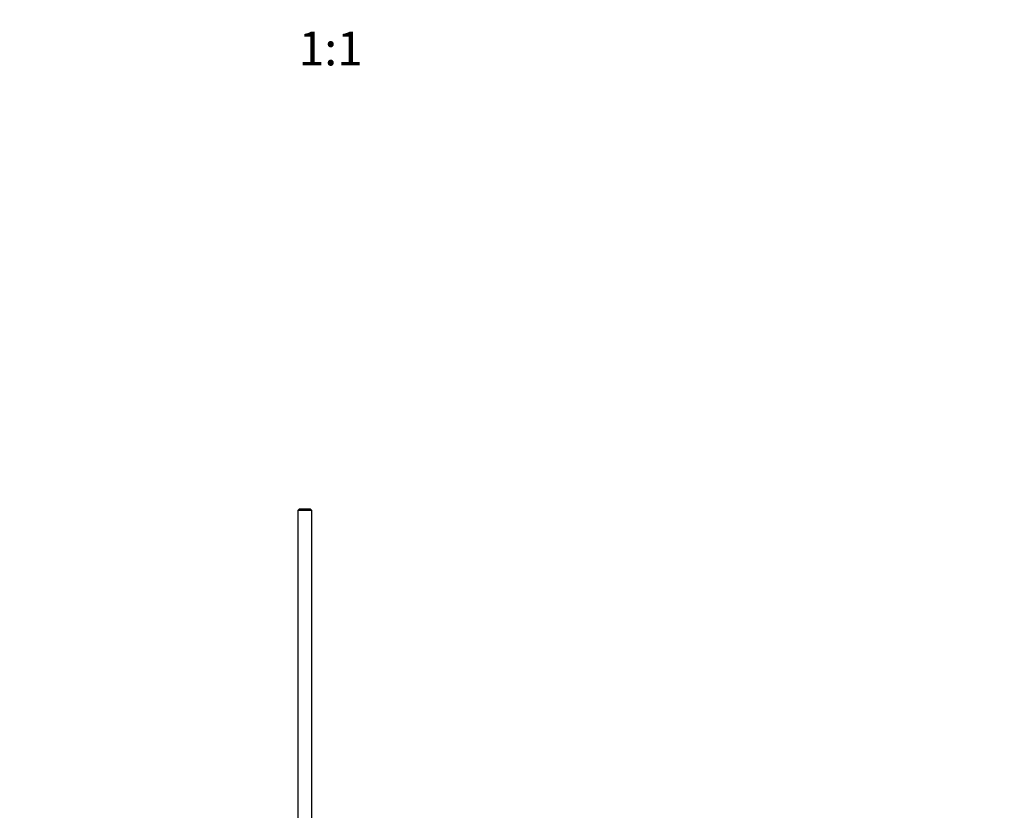
# Paper-space layout 'Layout1' of a CAD drawing. Units: millimetres. Extents: x 0 to 1462, y 0 to 2258.
# Drawn here: x 705 to 1055, y 725 to 1005 of the extents above; entities that cross this region are included whole.
import ezdxf
from ezdxf import colors
from ezdxf.entities.mleader import LeaderData, LeaderLine
from ezdxf.enums import TextEntityAlignment as Align
from ezdxf.math import Vec2, Vec3

# ---------------------------------------------------------------- set-up
doc = ezdxf.new("R2010")
doc.units = ezdxf.units.MM
doc.layers.add('DV5_Défaut', color=7, linetype='Continuous')
doc.layers.add('Défaut', color=7, linetype='Continuous')
doc.styles.add('SEACAD_ArialB', font='arialbd.ttf')

# ---------------------------------------------------------------- blocks, each defined once
blk = doc.blocks.new('_DOT')
at = {"color": 0}
blk.add_line((0, 0), (-1, 0), dxfattribs=at)
at = {"color": 0, "const_width": 0.333}
blk.add_lwpolyline([(-0.1665, 0, 1), (0.1665, 0, 1)], format="xyb", close=True, dxfattribs=at)
blk = doc.blocks.new('SE4')
at = {"layer": 'DV5_Défaut', "color": 7, "linetype": 'Continuous'}
for p, q in [((804.65, 831.81), (804.05, 831.21)), ((809.05, 831.21), (804.05, 831.21)), ((804.05, 831.21), (804.05, 710.76)), ((804.65, 831.81), (808.45, 831.81)), ((809.05, 831.21), (808.45, 831.81)), ((809.05, 710.76), (809.05, 831.21))]:
    blk.add_line(p, q, dxfattribs=at)

psp = doc.layouts.get("Layout1")

# ---------------------------------------------------------------- block references
at = {"layer": 'Défaut'}
psp.add_blockref('SE4', (0, 0), dxfattribs=at)

# ---------------------------------------------------------------- texts
at = {"layer": 'Défaut', "color": 7, "linetype": 'Continuous', "style": 'SEACAD_ArialB'}
psp.add_text('1:1', height=12, dxfattribs=at).set_placement((804.37, 1001.22), align=Align.TOP_LEFT)

# ---------------------------------------------------------------- leaders
at = {"layer": 'Défaut', "color": 7, "linetype": 'Continuous'}
ml = psp.add_multileader_mtext('Standard', dxfattribs=at)
ml.set_content('{\\pxsm0.9;\\fSolid Edge ISO|b1||i0||c0|p34;\\W1.;19/09/2016\\P}', color=256)
ml.set_leader_properties()
ml.set_arrow_properties(name='DOT')
ml.build(insert=Vec2(0, 0))
ml.multileader.update_dxf_attribs({"leader_type": 0, "dogleg_length": 0, "arrow_head_size": 12})
ctx = ml.context
ctx.base_point, ctx.char_height, ctx.arrow_head_size, ctx.landing_gap_size = Vec3(1130.53, 2251.18), 12, 12, 4.2
notes = []
notes.append((ctx, [(0, (0, 0, 0), (0, 0), (1, 0), 1, [])]))
ctx.mtext.insert = Vec3(1134.73, 2257.3)
for ctx, leaders in notes:
    for number, flags, end, landing, length, lines in leaders:
        leader = LeaderData()
        leader.index, (leader.has_last_leader_line, leader.has_dogleg_vector, leader.attachment_direction) = number, flags
        leader.last_leader_point, leader.dogleg_vector, leader.dogleg_length = Vec3(end), Vec3(landing), length
        for number, points, colour, breaks in lines:
            line = LeaderLine()
            line.index, line.vertices, line.color, line.breaks = number, Vec3.list(points), colors.encode_raw_color(colour), breaks
            leader.lines.append(line)
        ctx.leaders.append(leader)

doc.saveas('drawing.dxf')
